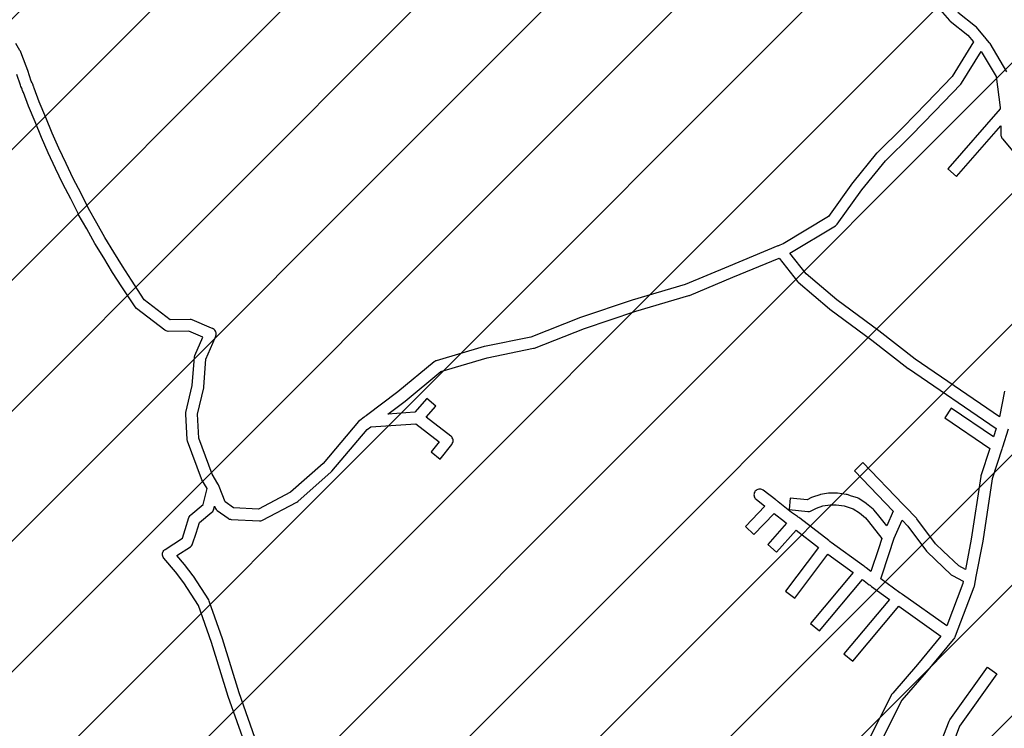
# Model space of a CAD drawing. Extents: x 534120 to 562126, y 6656465 to 6676559.
# Drawn here: x 554724 to 556079, y 6668394 to 6669369 of the extents above; entities that cross this region are included whole.
import ezdxf

# ---------------------------------------------------------------- set-up
doc = ezdxf.new("R2010")
doc.units = 0
doc.layers.add('0QUADRA15', color=250, linetype='CONTINUOUS')
doc.layers.add('COLETORES_CAVALHADA', color=30, linetype='CONTINUOUS')

msp = doc.modelspace()

# ---------------------------------------------------------------- hatches: boundary and pattern name
at = {"layer": 'COLETORES_CAVALHADA', "ltscale": 20}
h = msp.add_hatch(dxfattribs=at)
h.set_pattern_fill('ANSI31,_O', color=256, scale=40)
h.set_pattern_definition([(45, (0, 0), (-89.8025612, 89.8025612), [])])
h.paths.add_polyline_path([(551956.6, 6675320.1), (552015.2, 6675197.6), (551967.3, 6675139), (551988.6, 6675021.9), (552004.6, 6674782.3), (552036.5, 6674649.1), (552127.1, 6674356.3), (552346.2, 6673667.3), (551733.8, 6672633.4), (551585.4, 6672585.5), (551724.2, 6671660.4), (551638, 6671248.9), (552146.1, 6670145.2), (552284.9, 6669963.4), (552514.8, 6669795.9), (552529.7, 6669435.5), (552357.4, 6668808.7), (552280.8, 6668410.2), (552347.8, 6668022.6), (552448.5, 6667662.6), (552458, 6667409), (552577.7, 6667356.4), (552731, 6667298.1), (552999.2, 6666900.3), (553296, 6666780.7), (553703, 6666488.8), (554172.3, 6666311.8), (554330.3, 6666134.7), (554555.8, 6665808.4), (555457.3, 6666784.1), (555653.9, 6667576.3), (556416.6, 6668260.9), (556862.9, 6668189.8), (557672.2, 6668530.8), (557222.1, 6669176.8), (557968.7, 6670504.2), (556944.3, 6672051.9), (556498, 6672556.8), (556526.8, 6672973.1), (556809.2, 6673365.5), (556462.8, 6674123.6), (556382.2, 6674117.7), (556387.9, 6674061), (556243.2, 6674021.3), (556067.3, 6674086.5), (555931.2, 6674083.7), (555593.5, 6674126.2), (555317.3, 6674209.3), (555113.1, 6674234.8), (554888.9, 6674288.6), (554795.3, 6674467.3), (554781.1, 6674637.4), (554690.3, 6674861.4), (554731, 6675051.6), (554689.8, 6675063.9), (554679.5, 6675130.8), (554703.2, 6675155.5), (554717.6, 6675179.2), (554714.5, 6675206), (554727.9, 6675280.6), (554694.9, 6675319.7), (554660.9, 6675350.6), (554624.9, 6675399), (554579.5, 6675471.1), (554551.7, 6675512.2), (554506.4, 6675545.2), (554464, 6675588.8), (554482.5, 6675669.1), (554442.3, 6675669.1), (554427.9, 6675639.3), (554396, 6675645.4), (554359.9, 6675659.9), (554349.6, 6675689.7), (554343.4, 6675711.3), (554328, 6675727.8), (554280, 6675730.2), (554270.7, 6675714.8), (554272.8, 6675745.6), (554283.1, 6675746.7), (554299.6, 6675755.9), (554308.8, 6675771.4), (554325.3, 6675780.6), (554336.7, 6675794), (554323.3, 6675804.3), (554277.9, 6675792), (554272.8, 6675763.1), (554257.3, 6675755.9), (554216.1, 6675761.1), (554208.9, 6675748.7), (554185.2, 6675745.6), (554173.9, 6675762.1), (554161.5, 6675739.5), (554139.9, 6675735.3), (554126.5, 6675740.5), (554122.4, 6675759), (554105.9, 6675779.6), (554001.9, 6675829), (554000.8, 6675800.2), (553978.2, 6675783.7), (553960.7, 6675792), (553932.9, 6675802.3), (553904, 6675802.3), (553890.6, 6675820.8), (553916.4, 6675909.3), (553902, 6675915.5), (553865.9, 6675840.3), (553837.1, 6675845.5), (553809.3, 6675841.4), (553810.3, 6675814.6), (553821.6, 6675772.4), (553809.2, 6675741.1), (553766.9, 6675730.8), (553763.8, 6675715.3), (553754.6, 6675703), (553754.6, 6675682.4), (553773.1, 6675661.8), (553792.7, 6675625.8), (553775.2, 6675599), (553751.5, 6675584.6), (553753.5, 6675541.3), (553756.6, 6675506.3), (553758.7, 6675471.3), (553742.2, 6675445.6), (553704.1, 6675370.5), (553577, 6675200), (553546.1, 6675177.3), (553504.9, 6675138.2), (553447.2, 6675096), (553395.7, 6675071.3), (553359.6, 6675055.8), (553239.7, 6675024.7), (553123.3, 6675046.3), (553083.1, 6675047.4), (553006.9, 6675070), (552887.4, 6675096.8), (552808.1, 6675118.4), (552746.3, 6675131.8), (552699.9, 6675136.9), (552644.3, 6675146.2), (552568.3, 6675168), (552520.9, 6675183.5), (552489, 6675185.5), (552454, 6675189.6), (552426.2, 6675199.9), (552397.3, 6675219.5), (552365.4, 6675241.1), (552336.6, 6675250.4), (552323.2, 6675247.3), (552289.2, 6675254.5), (552255.2, 6675279.2), (552243.8, 6675294.6), (552228.4, 6675313.2), (552216, 6675316.3), (552202.6, 6675323.5), (552194.4, 6675335.8), (552200.6, 6675351.3), (552190.3, 6675351.3), (552177.9, 6675349.2), (552153.2, 6675350.2), (552134.7, 6675360.5), (552124.4, 6675371.8), (552104.8, 6675383.2), (552074.9, 6675386.3), (552064.6, 6675379.1), (552056.4, 6675371.8), (552048.1, 6675360.5), (552038.9, 6675353.3), (552032.7, 6675341), (552031.6, 6675326.6), (552020.3, 6675320.4), (552006.9, 6675318.3), (551992.5, 6675321.4), (551978.1, 6675335.8), (551955.4, 6675323.5)])

# ---------------------------------------------------------------- linework, layer by layer
at = {"layer": '0QUADRA15'}
for points in [[(555984.8, 6669389.8), (556003.8, 6669368), (556004.8, 6669367), (556029.2, 6669347.6), (556036.9, 6669338.5), (556007.4, 6669290.9), (555972.1, 6669254.3), (555940.2, 6669221.1), (555904.2, 6669185.9), (555903.7, 6669185.3), (555870.7, 6669145.2), (555870.3, 6669144.7), (555837.3, 6669098.5), (555775.2, 6669061), (555770.3, 6669059), (555768.7, 6669058.2), (555767.8, 6669057.9), (555699.7, 6669029.8), (555640.2, 6669004.8), (555567.3, 6668983.5), (555496.3, 6668959.5), (555495.9, 6668959.3), (555427.6, 6668932.6), (555364.2, 6668919.5), (555363.6, 6668919.4), (555297.6, 6668899.9), (555297.1, 6668899.7), (555295.8, 6668899.1), (555294.7, 6668898.4), (555244.8, 6668857.3), (555201.8, 6668824.8), (555200.8, 6668824), (555200.1, 6668823.4), (555199.7, 6668823.1), (555198.6, 6668822.3), (555192.2, 6668817.8), (555190.7, 6668816.4), (555142.1, 6668758.7), (555097.2, 6668719.2), (555053.1, 6668696), (555018.6, 6668697.7), (555007.3, 6668705.7), (554998.8, 6668726.9), (554998.2, 6668728.5), (554997.7, 6668729.5), (554996.9, 6668730.7), (554989.1, 6668743.9), (554970.7, 6668793.7), (554968.8, 6668826.3), (554977.6, 6668862.6), (554977.8, 6668863.9), (554980.7, 6668902.3), (554993.2, 6668931.6), (554993.7, 6668932.8), (554994.1, 6668933.7), (554994.3, 6668934.1), (554994.7, 6668935.4), (554994.8, 6668936.8), (554994.7, 6668938.2), (554994.3, 6668939.5), (554993.7, 6668940.8), (554992.9, 6668941.9), (554991.9, 6668942.9), (554990.8, 6668943.7), (554989.9, 6668944.1), (554989.6, 6668944.3), (554988.3, 6668944.8), (554961.9, 6668956.1), (554961.6, 6668956.3), (554960.2, 6668956.7), (554958.7, 6668956.8), (554931.4, 6668956.4), (554895.8, 6668983.8), (554878.4, 6669010.6), (554865.6, 6669030), (554853.7, 6669049.5), (554841.7, 6669069.3), (554830.7, 6669089.4), (554818.8, 6669109.6), (554808.9, 6669130), (554797.9, 6669150.6), (554788.1, 6669171.3), (554778.1, 6669192.2), (554769.2, 6669213.2), (554760.2, 6669234.6), (554751.3, 6669256), (554744.3, 6669275), (554743.9, 6669276), (554743.6, 6669276.7), (554743.4, 6669277.2), (554742.4, 6669280.4), (554741.7, 6669282.1), (554740.2, 6669284.7), (554735.4, 6669299.1), (554735.3, 6669299.4), (554727.2, 6669320.8), (554725.2, 6669325.6), (554724.7, 6669326.6), (554719.1, 6669336.1)], [(556082.7, 6669297.5), (556059.7, 6669336.2), (556058.9, 6669337.2), (556053.8, 6669343.4), (556052.9, 6669344.4), (556052.1, 6669345.5), (556040.9, 6669358.6), (556039.8, 6669359.6), (556015.3, 6669379.1)], [(555784.3, 6669047.9), (555846.9, 6669085.6), (555847.9, 6669086.4), (555848.9, 6669087.3), (555849.3, 6669087.8), (555883.2, 6669135.2), (555915.7, 6669174.8), (555951.4, 6669209.8), (555983.6, 6669243.2), (556019.6, 6669280.4), (556020.6, 6669281.8), (556047.6, 6669325.4), (556068.1, 6669290.8), (556073.8, 6669248.3), (556073.8, 6669246.6), (556001.8, 6669164.1), (556013.8, 6669153.6), (556074.4, 6669223), (556074.8, 6669210), (556074.9, 6669208.8), (556075.3, 6669207.5), (556075.9, 6669206.2), (556076.7, 6669205), (556095.7, 6669182.9)], [(555035.8, 6668368.6), (555011.2, 6668438.4), (554988.2, 6668512.6), (554970.6, 6668563.3), (554950.3, 6668594.7), (554938.6, 6668609.7), (554922.7, 6668628.6), (554921.9, 6668629.8), (554921.3, 6668631.1), (554920.9, 6668632.4), (554920.8, 6668633.8), (554920.9, 6668635.2), (554921.3, 6668636.5), (554921.9, 6668637.8), (554922.7, 6668638.9), (554923.7, 6668639.9), (554924.4, 6668640.5), (554948.2, 6668656), (554952.2, 6668667.7), (554957.2, 6668684.2), (554957.3, 6668684.6), (554957.9, 6668685.9), (554958.7, 6668687), (554959.7, 6668688), (554976.7, 6668702.4), (554982.2, 6668724.3), (554974.9, 6668736.2), (554974.3, 6668737.6), (554955.3, 6668789.3), (554954.8, 6668791.6), (554952.8, 6668826.5), (554953.1, 6668828.8), (554961.9, 6668865.7), (554964.8, 6668904.8), (554965.4, 6668907.3), (554976.3, 6668932.6), (554957.2, 6668940.8), (554928.8, 6668940.4), (554927.4, 6668940.5), (554926.1, 6668940.9), (554924.8, 6668941.5), (554923.9, 6668942), (554884.9, 6668971.9), (554883.1, 6668973.9), (554865.1, 6669001.8), (554852.2, 6669021.3), (554851.9, 6669021.5), (554839.9, 6669041.3), (554827.8, 6669061.4), (554816.8, 6669081.4), (554804.9, 6669101.7), (554804.6, 6669102.3), (554794.7, 6669122.7), (554783.6, 6669143.5), (554773.6, 6669164.4), (554763.4, 6669185.8), (554754.4, 6669207), (554745.4, 6669228.4), (554736.4, 6669250), (554736.3, 6669250.3), (554729.4, 6669269), (554728.7, 6669270.5), (554728.3, 6669271.5), (554727.9, 6669272.8), (554727.9, 6669273.3), (554727.4, 6669274.7), (554725.9, 6669277.3), (554725.2, 6669278.9), (554720.3, 6669293.9)], [(555051.3, 6668372.6), (555026.4, 6668443.3), (555003.3, 6668517.7), (554985.3, 6668569.4), (554984.6, 6668571.1), (554963.6, 6668603.7), (554963.1, 6668604.3), (554950.9, 6668619.8), (554940.7, 6668632), (554959.2, 6668644.1), (554959.9, 6668644.7), (554960.9, 6668645.6), (554961.7, 6668646.8), (554962.3, 6668648.1), (554967.4, 6668662.7), (554971.8, 6668677.3), (554988.9, 6668691.9), (554989.9, 6668692.8), (554990.7, 6668694), (554991.3, 6668695.3), (554991.6, 6668696), (554992.6, 6668699.8), (554993.4, 6668697.6), (554993.9, 6668696.6), (554994.7, 6668695.4), (554995.7, 6668694.5), (554996.2, 6668694.1), (555011.2, 6668683.3), (555011.8, 6668682.9), (555013.1, 6668682.3), (555014.4, 6668681.9), (555015.4, 6668681.8), (555054.4, 6668679.9), (555054.8, 6668679.9), (555056.2, 6668680), (555057.6, 6668680.4), (555058.6, 6668680.8), (555105.6, 6668705.5), (555107.1, 6668706.6), (555153.1, 6668747.1), (555153.9, 6668747.9), (555202.3, 6668805.4), (555207.6, 6668809.1), (555269.3, 6668813.1), (555301.4, 6668788.6), (555290.6, 6668774.8), (555303.1, 6668764.8), (555319.1, 6668785), (555319.7, 6668786), (555320.3, 6668787.3), (555320.7, 6668788.6), (555320.8, 6668790), (555320.7, 6668791.4), (555320.3, 6668792.7), (555319.7, 6668794), (555318.9, 6668795.1), (555317.9, 6668796.1), (555317.7, 6668796.3), (555283.6, 6668822.4), (555296.8, 6668837.5), (555284.8, 6668848.1), (555267.9, 6668829.1), (555230.9, 6668826.7), (555254.7, 6668844.6), (555303.7, 6668885), (555367.8, 6668903.9), (555431.4, 6668917.1), (555432.7, 6668917.4), (555501.6, 6668944.4), (555572.2, 6668968.3), (555645.1, 6668989.6), (555645.9, 6668989.9), (555705.9, 6669015), (555769.3, 6669041.2), (555794.6, 6669009.1), (555795.6, 6669008), (555838.6, 6668971.3), (555839.1, 6668970.9), (555896.9, 6668928.3), (555946.9, 6668889.4), (555947.3, 6668889.1), (556068.3, 6668806.6), (556064.6, 6668795.2), (556006.3, 6668834.6), (555997.3, 6668821.4), (556059.3, 6668779.3), (556047.2, 6668741.8), (556046.9, 6668740.6), (556033.9, 6668654.8), (556025.9, 6668613), (556016.6, 6668618), (555995.3, 6668638.1), (555984.8, 6668648.3), (555959.2, 6668682.7), (555958.6, 6668683.5), (555942.9, 6668699.3), (555941.9, 6668700.3), (555941.6, 6668700.6), (555940.9, 6668701.3), (555940.1, 6668702.2), (555884.6, 6668759.8), (555873.1, 6668748.7), (555926.3, 6668693.3), (555917.7, 6668672.8), (555904.9, 6668688.8), (555899.9, 6668694.9), (555898.8, 6668696), (555889.8, 6668703.3), (555889.2, 6668703.8), (555879.2, 6668710.4), (555877.3, 6668711.3), (555869.3, 6668713.9), (555863.3, 6668715.9), (555861.9, 6668716.2), (555849.9, 6668717.9), (555848.8, 6668718), (555838.8, 6668718), (555837.4, 6668717.9), (555826.4, 6668716), (555825.3, 6668715.7), (555815.3, 6668712.4), (555814.1, 6668711.9), (555808.2, 6668708.8), (555784.6, 6668711.1), (555783.1, 6668695.2), (555809.1, 6668692.6), (555809.8, 6668692.6), (555811.2, 6668692.7), (555812.6, 6668693.1), (555813.6, 6668693.5), (555820.9, 6668697.4), (555829.8, 6668700.3), (555839.6, 6668702), (555848.2, 6668702), (555858.9, 6668700.5), (555864.3, 6668698.7), (555871.3, 6668696.4), (555880.1, 6668690.6), (555888.2, 6668684.1), (555892.6, 6668678.7), (555910.8, 6668655.7), (555906.2, 6668641.3), (555895.7, 6668610.3), (555889.1, 6668615.3), (555887.9, 6668616.1), (555887.6, 6668616.4), (555886.8, 6668616.9), (555885.7, 6668617.7), (555841.1, 6668650.2), (555839.9, 6668651), (555839.6, 6668651.3), (555838.8, 6668651.8), (555837.8, 6668652.6), (555798.1, 6668683.3), (555796.4, 6668684.5), (555795.8, 6668685), (555794.7, 6668685.7), (555786.6, 6668691.4), (555768.1, 6668706.1), (555766.7, 6668707.1), (555765.8, 6668707.8), (555764.8, 6668708.6), (555747.7, 6668721.8), (555746.8, 6668722.4), (555745.6, 6668723), (555744.2, 6668723.4), (555742.8, 6668723.5), (555741.4, 6668723.4), (555740.1, 6668723), (555738.8, 6668722.4), (555737.7, 6668721.6), (555736.7, 6668720.6), (555735.9, 6668719.5), (555735.3, 6668718.2), (555734.9, 6668716.9), (555734.8, 6668715.5), (555734.9, 6668714.1), (555735.3, 6668712.8), (555735.9, 6668711.5), (555736.7, 6668710.3), (555737.7, 6668709.4), (555749.9, 6668699.9), (555723.1, 6668672.1), (555734.6, 6668661), (555762.6, 6668690), (555776.8, 6668678.7), (555777.2, 6668678.4), (555779.8, 6668676.6), (555753.8, 6668647.3), (555765.8, 6668636.7), (555792.8, 6668667.1), (555823.7, 6668643.3), (555778.4, 6668582.9), (555791.2, 6668573.3), (555836.4, 6668633.8), (555871.2, 6668608.6), (555812.7, 6668538.6), (555824.9, 6668528.3), (555884.1, 6668599), (555893.6, 6668591.9), (555894.7, 6668591.1), (555895.1, 6668590.8), (555895.8, 6668590.2), (555896.8, 6668589.4), (555921.2, 6668571.7), (555858.7, 6668497), (555870.9, 6668486.8), (555934.2, 6668562.4), (555992.2, 6668521.3), (555959.7, 6668482.1), (555925.8, 6668442.8), (555924.7, 6668441.2), (555891.6, 6668376.5)], [(556079.7, 6668858), (556072.8, 6668822.9), (555956.6, 6668902.2), (555906.6, 6668941.1), (555848.8, 6668983.6), (555806.6, 6669019.7), (555784.3, 6669047.9)], [(556084.9, 6668805.8), (556076.8, 6668781.2), (556076.4, 6668780.1), (556075.9, 6668778.5), (556062.6, 6668737.5), (556049.7, 6668652), (556039.9, 6668600.8), (556039.7, 6668599.1), (556039.4, 6668598), (556037.7, 6668589.6), (556037.3, 6668588.4), (556011.8, 6668521.3), (556011.3, 6668519.9), (556010.7, 6668518.8), (556009.9, 6668517.7), (556009.1, 6668516.6), (555971.8, 6668471.6), (555938.4, 6668433.1), (555910.6, 6668378.5)], [(555909.3, 6668600.2), (555921.4, 6668636.2), (555926.9, 6668653.2), (555927.3, 6668654.5), (555927.9, 6668655.8), (555938.6, 6668680.9), (555946.7, 6668672.6), (555972.4, 6668638.2), (555973.2, 6668637.3), (555984.2, 6668626.6), (556006.3, 6668605.7), (556008.1, 6668604.4), (556022.7, 6668596.6), (556022.1, 6668593.5), (556000.1, 6668535.3), (555939.1, 6668578.5), (555937.9, 6668579.3), (555937.4, 6668579.7), (555936.8, 6668580.1), (555935.7, 6668580.9), (555909.3, 6668600.2)], [(555993.1, 6668377), (556003.3, 6668404.2), (556004.3, 6668406), (556056.3, 6668478.5), (556069.3, 6668469.2), (556017.9, 6668397.6), (556003.9, 6668360.4)]]:
    msp.add_lwpolyline(points, dxfattribs=at)

doc.saveas('drawing.dxf')
